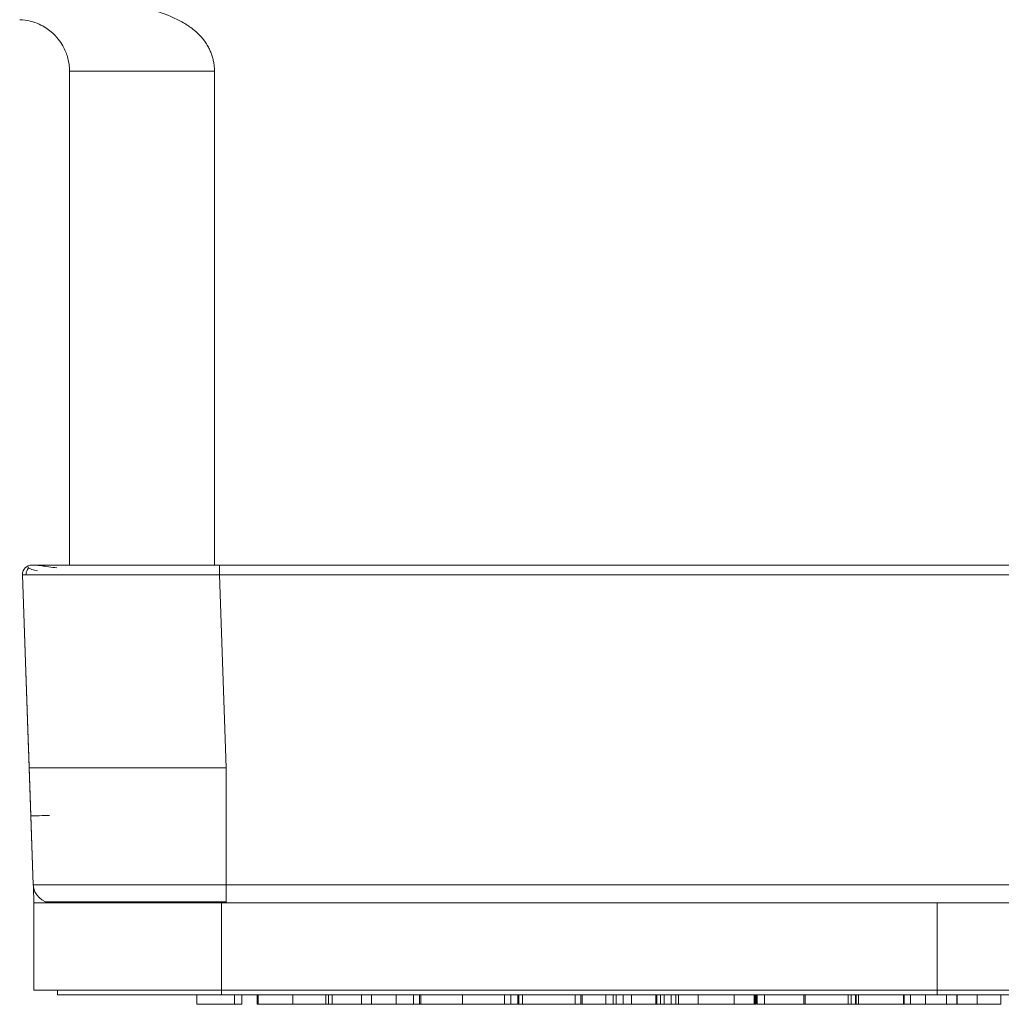
# Model space of a CAD drawing. Units: inches. Extents: x 0 to 46.8, y 0 to 33.1.
# Drawn here: x 16 to 17.1, y 3.5 to 4.6 of the extents above; entities that cross this region are included whole.
import ezdxf

# ---------------------------------------------------------------- set-up
doc = ezdxf.new("R2010")
doc.units = ezdxf.units.IN
doc.header["$MEASUREMENT"] = 0

msp = doc.modelspace()

# ---------------------------------------------------------------- linework, layer by layer
at = {"color": 144, "linetype": 'Continuous', "lineweight": 0}
for p, q in [((16.2138, 4.5191), (16.0594, 4.5191)), ((16.0192, 3.993), (16.0192, 3.993)), ((16.0454, 3.993), (16.0454, 3.993)), ((17.3188, 3.993), (16.197, 3.993)), ((19.9986, 3.993), (16.2191, 3.993)), ((16.0164, 3.777), (16.0092, 3.9826)), ((16.0092, 3.9826), (16.0157, 3.7963)), ((16.0092, 3.9826), (16.0092, 3.9826)), ((16.2191, 3.9826), (19.9986, 3.9826)), ((16.015, 3.8176), (16.0157, 3.7963)), ((16.0164, 3.7776), (16.0164, 3.7761)), ((16.2263, 3.777), (16.2263, 3.6523)), ((16.0215, 3.633), (16.0209, 3.6502)), ((16.2214, 3.633), (16.0214, 3.633)), ((16.0214, 3.54), (16.0214, 3.633)), ((16.2263, 3.633), (16.2794, 3.633)), ((16.2266, 3.633), (16.2794, 3.633)), ((16.0214, 3.54), (16.0214, 3.54)), ((16.0464, 3.535), (16.0464, 3.54)), ((16.1949, 3.525), (16.1949, 3.535)), ((16.1949, 3.525), (16.2428, 3.525)), ((16.2352, 3.525), (16.2352, 3.535)), ((16.2352, 3.525), (16.2352, 3.525)), ((16.2428, 3.525), (16.2428, 3.535)), ((16.2428, 3.525), (16.2428, 3.525)), ((16.2592, 3.525), (16.2669, 3.525)), ((16.2602, 3.525), (16.2602, 3.535)), ((16.267, 3.525), (16.2602, 3.525)), ((16.2669, 3.525), (16.2602, 3.525)), ((16.2602, 3.525), (16.2669, 3.525)), ((16.3323, 3.525), (16.3323, 3.535)), ((16.3354, 3.525), (16.3391, 3.525)), ((16.3391, 3.525), (16.3391, 3.535)), ((16.3627, 3.525), (16.3691, 3.525)), ((16.3703, 3.525), (16.3703, 3.535)), ((16.3812, 3.525), (16.3812, 3.535)), ((16.3812, 3.525), (16.3997, 3.525)), ((16.3997, 3.525), (16.4074, 3.525)), ((16.3997, 3.525), (16.3997, 3.525)), ((16.4074, 3.525), (16.4074, 3.535)), ((16.4074, 3.525), (16.4074, 3.525)), ((16.4259, 3.525), (16.4259, 3.535)), ((16.4324, 3.525), (16.4324, 3.535)), ((16.4324, 3.525), (16.4335, 3.525)), ((16.4324, 3.525), (16.4324, 3.525)), ((16.4787, 3.525), (16.4826, 3.525)), ((16.4902, 3.525), (16.4902, 3.525)), ((16.4967, 3.525), (16.5294, 3.525)), ((16.4978, 3.525), (16.4978, 3.525)), ((16.5, 3.525), (16.4978, 3.525)), ((16.5068, 3.525), (16.5, 3.525)), ((16.5229, 3.525), (16.5229, 3.535)), ((16.5379, 3.525), (16.5379, 3.535)), ((16.5403, 3.525), (16.5421, 3.525)), ((16.5403, 3.525), (16.5403, 3.525)), ((16.5421, 3.525), (16.5421, 3.535)), ((16.5981, 3.525), (16.5981, 3.535)), ((16.5981, 3.525), (16.6057, 3.525)), ((16.6041, 3.525), (16.6041, 3.535)), ((16.6056, 3.525), (16.6056, 3.535)), ((16.6057, 3.525), (16.6057, 3.535)), ((16.6057, 3.525), (16.6079, 3.525)), ((16.6079, 3.525), (16.6155, 3.525)), ((16.6079, 3.525), (16.6079, 3.525)), ((16.6155, 3.525), (16.6264, 3.525)), ((16.6155, 3.525), (16.6155, 3.525)), ((16.6308, 3.525), (16.6308, 3.535)), ((16.6308, 3.525), (16.6384, 3.525)), ((16.6308, 3.525), (16.6308, 3.525)), ((16.6428, 3.525), (16.6308, 3.525)), ((16.6384, 3.525), (16.6384, 3.535)), ((16.6384, 3.525), (16.6384, 3.525)), ((16.6417, 3.525), (16.6417, 3.535)), ((16.6417, 3.525), (16.6417, 3.525)), ((16.6493, 3.525), (16.6417, 3.525)), ((16.6493, 3.525), (16.6493, 3.535)), ((16.6493, 3.525), (16.6493, 3.525)), ((16.658, 3.525), (16.6519, 3.525)), ((16.6526, 3.525), (16.6929, 3.525)), ((16.658, 3.525), (16.658, 3.535)), ((16.684, 3.525), (16.684, 3.535)), ((16.6847, 3.525), (16.684, 3.525)), ((16.684, 3.525), (16.6851, 3.525)), ((16.6856, 3.525), (16.6847, 3.525)), ((16.6851, 3.525), (16.6851, 3.535)), ((16.6852, 3.525), (16.6852, 3.525)), ((16.6856, 3.525), (16.7054, 3.525)), ((16.689, 3.525), (16.689, 3.535)), ((16.6929, 3.525), (16.6929, 3.535)), ((16.6929, 3.525), (16.6929, 3.525)), ((16.7005, 3.525), (16.7005, 3.535)), ((16.7027, 3.525), (16.7005, 3.525)), ((16.7027, 3.525), (16.7045, 3.525)), ((16.7058, 3.525), (16.7045, 3.525)), ((16.7054, 3.525), (16.7054, 3.535)), ((16.7081, 3.525), (16.7081, 3.535)), ((16.7081, 3.525), (16.7164, 3.525)), ((16.7164, 3.525), (16.729, 3.525)), ((16.729, 3.525), (16.729, 3.535)), ((16.7675, 3.525), (16.7675, 3.535)), ((16.7675, 3.525), (16.7804, 3.525)), ((16.7804, 3.525), (16.7888, 3.525)), ((16.7888, 3.525), (16.7888, 3.535)), ((16.7899, 3.525), (16.7899, 3.535)), ((16.791, 3.525), (16.791, 3.535)), ((16.792, 3.525), (16.792, 3.535)), ((16.7953, 3.525), (16.7997, 3.525)), ((16.7997, 3.525), (16.7953, 3.525)), ((16.8433, 3.525), (16.8411, 3.525)), ((16.8411, 3.525), (16.8435, 3.525)), ((16.8418, 3.525), (16.8418, 3.535)), ((16.8433, 3.525), (16.8433, 3.535)), ((16.889, 3.525), (16.889, 3.535)), ((16.8968, 3.525), (16.889, 3.525)), ((16.889, 3.525), (16.8974, 3.525)), ((16.8973, 3.525), (16.889, 3.525)), ((16.889, 3.525), (16.8973, 3.525)), ((16.8923, 3.525), (16.8923, 3.535)), ((16.8973, 3.525), (16.8928, 3.525)), ((16.8968, 3.525), (16.8968, 3.535)), ((16.8973, 3.525), (16.8973, 3.535)), ((16.9479, 3.525), (16.9479, 3.535)), ((16.9479, 3.525), (16.9544, 3.525)), ((16.9544, 3.525), (16.9544, 3.525)), ((16.961, 3.525), (16.9544, 3.525)), ((16.9553, 3.525), (16.9553, 3.535)), ((16.962, 3.525), (17.0024, 3.525)), ((16.962, 3.525), (16.962, 3.525)), ((16.9697, 3.525), (16.9697, 3.525)), ((16.9713, 3.525), (16.9713, 3.535)), ((16.9929, 3.525), (17.0049, 3.525)), ((16.9936, 3.525), (16.9936, 3.535)), ((16.9947, 3.535), (16.9947, 3.535)), ((16.9947, 3.525), (16.9947, 3.525)), ((17.0013, 3.535), (17.0013, 3.535)), ((17.0013, 3.525), (17.0013, 3.525)), ((17.0024, 3.535), (17.0024, 3.535)), ((17.0024, 3.525), (17.0024, 3.525)), ((17.0049, 3.525), (17.0049, 3.535)), ((17.0187, 3.535), (17.0187, 3.535)), ((17.0187, 3.525), (17.0263, 3.525)), ((17.0187, 3.525), (17.0187, 3.525)), ((17.0263, 3.525), (17.0263, 3.535))]:
    msp.add_line(p, q, dxfattribs=at)
at = {"color": 7, "linetype": 'Continuous', "lineweight": 15}
for p, q in [((16.0594, 4.5191), (16.0594, 3.993)), ((16.0466, 3.993), (16.0594, 3.993)), ((16.0092, 3.9826), (16.0133, 3.9825)), ((16.2191, 3.9826), (16.2263, 3.777)), ((16.015, 3.8176), (16.015, 3.8176)), ((16.0157, 3.7963), (16.0157, 3.7963)), ((16.0161, 3.7871), (16.0171, 3.7577)), ((16.0208, 3.6523), (16.0164, 3.777)), ((16.0164, 3.7768), (16.0164, 3.7761)), ((16.0164, 3.7761), (16.0182, 3.7256)), ((16.0208, 3.6523), (16.0171, 3.7577)), ((17.1721, 3.6523), (16.2263, 3.6523)), ((16.2263, 3.633), (16.2263, 3.6523)), ((16.0209, 3.6502), (16.0215, 3.633)), ((16.0214, 3.54), (16.0214, 3.633)), ((16.0214, 3.633), (16.0214, 3.633)), ((16.0214, 3.633), (16.0905, 3.633)), ((16.2214, 3.54), (16.2214, 3.633)), ((16.9839, 3.633), (16.2214, 3.633)), ((17.1839, 3.633), (16.9839, 3.633)), ((16.9839, 3.54), (16.9839, 3.633)), ((16.0214, 3.54), (16.2214, 3.54)), ((16.2214, 3.54), (16.9839, 3.54)), ((16.2214, 3.535), (16.2214, 3.54)), ((16.9839, 3.54), (17.1839, 3.54)), ((16.9839, 3.535), (16.9839, 3.54)), ((16.2214, 3.535), (16.0464, 3.535)), ((16.9839, 3.535), (16.2214, 3.535)), ((16.2592, 3.525), (16.2592, 3.535)), ((16.2972, 3.525), (16.2972, 3.535)), ((16.3354, 3.525), (16.3354, 3.535)), ((16.34, 3.525), (16.3354, 3.525)), ((16.3698, 3.525), (16.3619, 3.525)), ((16.3812, 3.525), (16.3698, 3.525)), ((16.4074, 3.525), (16.4259, 3.525)), ((16.4324, 3.525), (16.4259, 3.525)), ((16.4335, 3.525), (16.4335, 3.535)), ((16.4781, 3.525), (16.4781, 3.535)), ((16.4945, 3.525), (16.4967, 3.525)), ((16.5294, 3.525), (16.5294, 3.535)), ((16.5294, 3.525), (16.5294, 3.525)), ((16.5294, 3.525), (16.537, 3.525)), ((16.537, 3.525), (16.537, 3.535)), ((16.537, 3.525), (16.537, 3.525)), ((16.5421, 3.525), (16.5981, 3.525)), ((16.6041, 3.525), (16.5981, 3.525)), ((16.5981, 3.525), (16.5981, 3.525)), ((16.6057, 3.525), (16.6057, 3.525)), ((16.658, 3.525), (16.684, 3.525)), ((16.7054, 3.525), (16.7081, 3.525)), ((16.7164, 3.525), (16.7081, 3.525)), ((16.729, 3.525), (16.7675, 3.525)), ((16.7888, 3.525), (16.7804, 3.525)), ((16.791, 3.525), (16.7883, 3.525)), ((16.792, 3.525), (16.7997, 3.525)), ((16.7997, 3.525), (16.7997, 3.535)), ((16.8073, 3.525), (16.7997, 3.525)), ((16.8411, 3.525), (16.8433, 3.525)), ((16.889, 3.525), (16.8923, 3.525)), ((16.9028, 3.525), (16.8968, 3.525)), ((16.8999, 3.525), (16.8999, 3.535)), ((16.8999, 3.525), (16.9479, 3.525)), ((16.9485, 3.525), (16.9479, 3.525)), ((16.9485, 3.525), (16.9485, 3.535)), ((16.9485, 3.525), (16.961, 3.525)), ((16.9697, 3.525), (16.9697, 3.525)), ((17.1589, 3.535), (16.9839, 3.535)), ((17.0046, 3.525), (17.0046, 3.535)), ((17.0517, 3.525), (17.0517, 3.535))]:
    msp.add_line(p, q, dxfattribs=at)
at = {"color": 8, "linetype": 'Continuous', "lineweight": 15}
for p, q in [((16.2138, 3.993), (16.2138, 4.5191)), ((16.0131, 3.9826), (16.0092, 3.9826)), ((16.0151, 3.8151), (16.015, 3.8176))]:
    msp.add_line(p, q, dxfattribs=at)
at = {"color": 144, "linetype": 'Continuous', "lineweight": 0}
msp.add_arc((16.0408, 3.653), 0.02, 182, 270, dxfattribs=at)
at = {"color": 7, "linetype": 'Continuous', "lineweight": 15}
for points, knots in [([(16.2138, 4.5191), (16.2138, 4.5206), (16.2137, 4.5237), (16.2131, 4.5284), (16.2121, 4.5329), (16.2107, 4.5374), (16.209, 4.5417), (16.2059, 4.5478), (16.2006, 4.5552), (16.1921, 4.5633), (16.182, 4.5703), (16.1665, 4.5783), (16.1457, 4.5856), (16.1195, 4.5918), (16.0982, 4.595), (16.0821, 4.5964), (16.0718, 4.5969), (16.0614, 4.597), (16.0508, 4.5967), (16.04, 4.596), (16.029, 4.5951), (16.0178, 4.5941), (16.0101, 4.594), (16.0063, 4.594)], [0, 0, 0, 0, 0.019156, 0.038385, 0.057611, 0.076758, 0.095759, 0.114568, 0.161738, 0.206908, 0.258586, 0.313809, 0.420762, 0.530756, 0.645297, 0.687181, 0.729562, 0.772518, 0.816146, 0.860568, 0.905942, 0.952439, 1, 1, 1, 1]), ([(16.0063, 4.574), (16.0102, 4.5739), (16.0141, 4.5733), (16.0211, 4.5716), (16.0242, 4.5705), (16.0324, 4.5668), (16.0364, 4.564), (16.043, 4.5585), (16.0454, 4.5558), (16.0494, 4.5508), (16.0509, 4.5485), (16.0534, 4.5442), (16.0543, 4.5421), (16.056, 4.5382), (16.0566, 4.5363), (16.0578, 4.5323), (16.0583, 4.5302), (16.0589, 4.5264), (16.0591, 4.525), (16.0593, 4.5221), (16.0594, 4.5206), (16.0594, 4.5191)], [0, 0, 0, 0, 0.0625, 0.0625, 0.125, 0.125, 0.25, 0.25, 0.375, 0.375, 0.5, 0.5, 0.625, 0.625, 0.75, 0.75, 0.875, 0.875, 0.9375, 0.9375, 1, 1, 1, 1]), ([(16.2191, 3.993), (16.1929, 3.993), (16.1668, 3.993), (16.1184, 3.993), (16.0963, 3.993), (16.0593, 3.993), (16.0444, 3.993), (16.0244, 3.993), (16.0192, 3.993), (16.0192, 3.993)], [0, 0, 0, 0, 0.25, 0.25, 0.5, 0.5, 0.75, 0.75, 1, 1, 1, 1]), ([(16.0192, 3.993), (16.0199, 3.993), (16.0213, 3.993), (16.0336, 3.993), (16.0464, 3.993), (16.0572, 3.993), (16.0594, 3.993)], [0, 0, 0, 0, 0.305974, 0.612396, 0.919718, 1, 1, 1, 1]), ([(16.0466, 3.993), (16.0474, 3.993), (16.0491, 3.993), (16.0522, 3.993), (16.0556, 3.993), (16.0594, 3.993), (16.0635, 3.993), (16.0712, 3.993), (16.0838, 3.993), (16.1032, 3.993), (16.1249, 3.993), (16.1457, 3.993), (16.1645, 3.993), (16.1806, 3.993), (16.1915, 3.993), (16.197, 3.993)], [0, 0, 0, 0, 0.040864, 0.081517, 0.122062, 0.162601, 0.203237, 0.244072, 0.372002, 0.500037, 0.627968, 0.756003, 0.837403, 0.918461, 1, 1, 1, 1]), ([(16.2191, 3.9826), (16.2191, 3.9855), (16.2191, 3.9882), (16.2191, 3.9916), (16.2191, 3.993), (16.2191, 3.993)], [0, 0, 0, 0, 0.5, 0.5, 1, 1, 1, 1]), ([(16.0164, 3.7776), (16.0163, 3.7806), (16.0161, 3.7866), (16.0157, 3.7973), (16.0154, 3.8074), (16.0151, 3.8141), (16.0151, 3.815), (16.0151, 3.8151)], [0, 0, 0, 0, 0.181927, 0.364144, 0.67791, 0.95612, 1, 1, 1, 1]), ([(16.0157, 3.7963), (16.0157, 3.7962), (16.0157, 3.7961), (16.0158, 3.7955), (16.0158, 3.7944), (16.0159, 3.7927), (16.016, 3.79), (16.0161, 3.7863), (16.0162, 3.7832), (16.0163, 3.7816)], [0, 0, 0, 0, 0.119013, 0.236957, 0.354863, 0.473762, 0.649512, 0.823795, 1, 1, 1, 1]), ([(16.0164, 3.777), (16.0165, 3.777), (16.0165, 3.777), (16.0171, 3.777), (16.0181, 3.777), (16.0195, 3.777), (16.0212, 3.777), (16.0233, 3.777), (16.0257, 3.777), (16.0284, 3.777), (16.0315, 3.777), (16.0349, 3.777), (16.0387, 3.777), (16.0427, 3.777), (16.0469, 3.777), (16.0515, 3.777), (16.0563, 3.777), (16.0613, 3.777), (16.0666, 3.777), (16.0721, 3.777), (16.0796, 3.777), (16.0893, 3.777), (16.1017, 3.777), (16.1149, 3.777), (16.129, 3.777), (16.1438, 3.777), (16.1593, 3.777), (16.1754, 3.777), (16.192, 3.777), (16.209, 3.777), (16.2205, 3.777), (16.2263, 3.777)], [0, 0, 0, 0, 0.027692, 0.05523, 0.082616, 0.109849, 0.136928, 0.163856, 0.19063, 0.217252, 0.243721, 0.270038, 0.296203, 0.322215, 0.348075, 0.373783, 0.39934, 0.424744, 0.449996, 0.475097, 0.500047, 0.547571, 0.595642, 0.644262, 0.693431, 0.743149, 0.793416, 0.844235, 0.895605, 0.947526, 1, 1, 1, 1]), ([(16.0182, 3.7256), (16.0182, 3.7256), (16.0203, 3.7256), (16.0276, 3.7259), (16.0327, 3.7261), (16.0379, 3.7263)], [0, 0, 0, 0, 0.5, 0.5, 1, 1, 1, 1]), ([(16.2263, 3.6523), (16.2232, 3.6523), (16.217, 3.6523), (16.2078, 3.6523), (16.1986, 3.6523), (16.1894, 3.6523), (16.1803, 3.6523), (16.1713, 3.6523), (16.1624, 3.6523), (16.1537, 3.6523), (16.1365, 3.6523), (16.112, 3.6523), (16.0891, 3.6523), (16.0699, 3.6523), (16.0563, 3.6523), (16.0442, 3.6523), (16.0363, 3.6523), (16.0304, 3.6523), (16.0261, 3.6523), (16.023, 3.6523), (16.0211, 3.6523), (16.0209, 3.6523), (16.0208, 3.6523)], [0, 0, 0, 0, 0.028607, 0.057265, 0.085961, 0.114683, 0.143422, 0.172171, 0.200927, 0.229687, 0.258447, 0.372966, 0.487149, 0.530929, 0.627826, 0.691426, 0.749857, 0.799965, 0.850048, 0.900097, 0.950096, 1, 1, 1, 1]), ([(16.0335, 3.6343), (16.0341, 3.6343), (16.0355, 3.6343), (16.0468, 3.6343), (16.065, 3.6343), (16.0819, 3.6343), (16.0936, 3.6343), (16.0955, 3.6343)], [0, 0, 0, 0, 0.238587, 0.4771, 0.715629, 0.95423, 1, 1, 1, 1]), ([(16.0955, 3.6343), (16.1031, 3.6343), (16.1202, 3.6343), (16.152, 3.6343), (16.1884, 3.6343), (16.2136, 3.6343), (16.2263, 3.6343)], [0, 0, 0, 0, 0.21215, 0.474706, 0.737361, 1, 1, 1, 1]), ([(16.2602, 3.525), (16.2608, 3.525), (16.2619, 3.525), (16.2636, 3.525), (16.2654, 3.525), (16.2674, 3.525), (16.2694, 3.525), (16.2715, 3.525), (16.2737, 3.525), (16.2761, 3.525), (16.2785, 3.525), (16.2809, 3.525), (16.2835, 3.525), (16.2861, 3.525), (16.2888, 3.525), (16.2915, 3.525), (16.2944, 3.525), (16.2963, 3.525), (16.2972, 3.525)], [0, 0, 0, 0, 0.061674, 0.123053, 0.183475, 0.243727, 0.304279, 0.364863, 0.425946, 0.487391, 0.54922, 0.611144, 0.673529, 0.736961, 0.800785, 0.866013, 0.932101, 1, 1, 1, 1]), ([(16.2973, 3.525), (16.2958, 3.525), (16.2929, 3.525), (16.2886, 3.525), (16.2845, 3.525), (16.2806, 3.525), (16.2769, 3.525), (16.2733, 3.525), (16.27, 3.525), (16.268, 3.525), (16.2669, 3.525)], [0, 0, 0, 0, 0.128515, 0.252949, 0.374755, 0.49594, 0.617181, 0.740909, 0.867811, 1, 1, 1, 1]), ([(16.2972, 3.525), (16.2981, 3.525), (16.3, 3.525), (16.3026, 3.525), (16.3052, 3.525), (16.3077, 3.525), (16.3102, 3.525), (16.3126, 3.525), (16.3149, 3.525), (16.3171, 3.525), (16.3193, 3.525), (16.3214, 3.525), (16.3234, 3.525), (16.3253, 3.525), (16.3272, 3.525), (16.329, 3.525), (16.3307, 3.525), (16.3318, 3.525), (16.3323, 3.525)], [0, 0, 0, 0, 0.069663, 0.13775, 0.203917, 0.26878, 0.332414, 0.394754, 0.45618, 0.516996, 0.577396, 0.637198, 0.696999, 0.756756, 0.816554, 0.876948, 0.938132, 1, 1, 1, 1]), ([(16.3354, 3.525), (16.3354, 3.525), (16.3354, 3.525), (16.3348, 3.525), (16.334, 3.525), (16.3328, 3.525), (16.3313, 3.525), (16.3294, 3.525), (16.3272, 3.525), (16.3246, 3.525), (16.3219, 3.525), (16.3189, 3.525), (16.3157, 3.525), (16.3124, 3.525), (16.3089, 3.525), (16.3052, 3.525), (16.3013, 3.525), (16.2986, 3.525), (16.2973, 3.525)], [0, 0, 0, 0, 0.064323, 0.12629, 0.186726, 0.246146, 0.305576, 0.365429, 0.426326, 0.48884, 0.551725, 0.613919, 0.675484, 0.737334, 0.800229, 0.864502, 0.931041, 1, 1, 1, 1]), ([(16.3391, 3.525), (16.3403, 3.525), (16.3426, 3.525), (16.346, 3.525), (16.3492, 3.525), (16.3522, 3.525), (16.3549, 3.525), (16.3575, 3.525), (16.3599, 3.525), (16.3621, 3.525), (16.364, 3.525), (16.3657, 3.525), (16.3671, 3.525), (16.3683, 3.525), (16.3692, 3.525), (16.3699, 3.525), (16.3702, 3.525), (16.3703, 3.525), (16.3703, 3.525)], [0, 0, 0, 0, 0.071579, 0.139629, 0.204797, 0.268135, 0.329814, 0.391301, 0.453434, 0.516552, 0.579631, 0.641119, 0.701294, 0.76081, 0.819932, 0.87892, 0.938983, 1, 1, 1, 1]), ([(16.3627, 3.525), (16.3626, 3.525), (16.3626, 3.525), (16.3622, 3.525), (16.3617, 3.525), (16.3609, 3.525), (16.36, 3.525), (16.3589, 3.525), (16.3575, 3.525), (16.356, 3.525), (16.3544, 3.525), (16.3526, 3.525), (16.3508, 3.525), (16.3488, 3.525), (16.3467, 3.525), (16.3446, 3.525), (16.3423, 3.525), (16.3408, 3.525), (16.34, 3.525)], [0, 0, 0, 0, 0.068385, 0.134476, 0.198391, 0.260753, 0.321829, 0.383037, 0.444653, 0.507398, 0.569825, 0.630778, 0.690929, 0.750945, 0.811049, 0.872331, 0.935004, 1, 1, 1, 1]), ([(16.3691, 3.525), (16.3729, 3.525), (16.3771, 3.525), (16.3809, 3.525), (16.3812, 3.525)], [0, 0, 0, 0, 0.90776, 1, 1, 1, 1]), ([(16.4335, 3.525), (16.4336, 3.525), (16.4336, 3.525), (16.4343, 3.525), (16.4353, 3.525), (16.4367, 3.525), (16.4385, 3.525), (16.4408, 3.525), (16.4434, 3.525), (16.4464, 3.525), (16.4497, 3.525), (16.4532, 3.525), (16.4569, 3.525), (16.4608, 3.525), (16.4649, 3.525), (16.4691, 3.525), (16.4735, 3.525), (16.4765, 3.525), (16.4781, 3.525)], [0, 0, 0, 0, 0.065227, 0.128569, 0.19032, 0.251378, 0.312388, 0.373789, 0.436431, 0.500567, 0.564687, 0.627136, 0.688455, 0.749246, 0.810155, 0.871671, 0.934773, 1, 1, 1, 1]), ([(16.4411, 3.525), (16.4392, 3.525), (16.4343, 3.525), (16.4338, 3.525), (16.4335, 3.525)], [0, 0, 0, 0, 0.398559, 1, 1, 1, 1]), ([(16.4784, 3.525), (16.4775, 3.525), (16.4759, 3.525), (16.4734, 3.525), (16.4709, 3.525), (16.4686, 3.525), (16.4662, 3.525), (16.4639, 3.525), (16.4617, 3.525), (16.4595, 3.525), (16.4574, 3.525), (16.4554, 3.525), (16.4535, 3.525), (16.4518, 3.525), (16.4501, 3.525), (16.4486, 3.525), (16.4472, 3.525), (16.446, 3.525), (16.4448, 3.525), (16.4438, 3.525), (16.443, 3.525), (16.4423, 3.525), (16.4418, 3.525), (16.4414, 3.525), (16.4412, 3.525), (16.4412, 3.525), (16.4411, 3.525)], [0, 0, 0, 0, 0.043633, 0.086538, 0.129177, 0.171436, 0.213416, 0.255266, 0.297369, 0.339941, 0.382347, 0.423953, 0.464871, 0.505572, 0.546003, 0.586568, 0.627065, 0.668271, 0.709549, 0.750428, 0.791096, 0.832027, 0.873136, 0.914611, 0.956956, 1, 1, 1, 1]), ([(16.4781, 3.525), (16.4796, 3.525), (16.4826, 3.525), (16.4871, 3.525), (16.4914, 3.525), (16.4955, 3.525), (16.4994, 3.525), (16.5031, 3.525), (16.5066, 3.525), (16.5099, 3.525), (16.513, 3.525), (16.5156, 3.525), (16.5179, 3.525), (16.5197, 3.525), (16.5211, 3.525), (16.5221, 3.525), (16.5228, 3.525), (16.5228, 3.525), (16.5229, 3.525)], [0, 0, 0, 0, 0.065819, 0.129747, 0.192072, 0.253459, 0.31457, 0.37628, 0.439026, 0.503267, 0.567493, 0.629705, 0.691, 0.751452, 0.812004, 0.87315, 0.935635, 1, 1, 1, 1]), ([(16.4784, 3.525), (16.4792, 3.525), (16.4808, 3.525), (16.4832, 3.525), (16.4855, 3.525), (16.4878, 3.525), (16.4901, 3.525), (16.4924, 3.525), (16.4946, 3.525), (16.4968, 3.525), (16.4989, 3.525), (16.5009, 3.525), (16.5028, 3.525), (16.5045, 3.525), (16.5062, 3.525), (16.5077, 3.525), (16.5091, 3.525), (16.5104, 3.525), (16.5115, 3.525), (16.5125, 3.525), (16.5134, 3.525), (16.514, 3.525), (16.5146, 3.525), (16.515, 3.525), (16.5152, 3.525), (16.5152, 3.525), (16.5152, 3.525)], [0, 0, 0, 0, 0.042023, 0.083645, 0.124984, 0.166247, 0.207702, 0.249631, 0.291742, 0.334743, 0.37746, 0.419556, 0.461044, 0.502096, 0.542891, 0.583801, 0.624864, 0.666225, 0.707399, 0.748557, 0.789655, 0.83074, 0.87207, 0.913993, 0.956498, 1, 1, 1, 1]), ([(16.5403, 3.525), (16.5392, 3.525), (16.5379, 3.525), (16.5371, 3.525), (16.537, 3.525)], [0, 0, 0, 0, 0.876223, 1, 1, 1, 1]), ([(16.537, 3.525), (16.537, 3.525), (16.5371, 3.525), (16.5371, 3.525), (16.5372, 3.525), (16.5373, 3.525), (16.5374, 3.525), (16.5375, 3.525), (16.5377, 3.525), (16.5379, 3.525), (16.5379, 3.525)], [0, 0, 0, 0, 0.178867, 0.342141, 0.489871, 0.623312, 0.740056, 0.841468, 0.928901, 1, 1, 1, 1]), ([(16.6308, 3.525), (16.6299, 3.525), (16.6282, 3.525), (16.6254, 3.525), (16.6225, 3.525), (16.6194, 3.525), (16.6161, 3.525), (16.6127, 3.525), (16.6091, 3.525), (16.6067, 3.525), (16.6054, 3.525)], [0, 0, 0, 0, 0.134636, 0.262681, 0.38719, 0.50839, 0.628966, 0.749723, 0.873248, 1, 1, 1, 1]), ([(16.6309, 3.525), (16.632, 3.525), (16.6355, 3.525), (16.6398, 3.525), (16.6427, 3.525)], [0, 0, 0, 0, 0.309417, 1, 1, 1, 1]), ([(16.658, 3.525), (16.6567, 3.525), (16.6547, 3.525), (16.6523, 3.525), (16.6515, 3.525)], [0, 0, 0, 0, 0.678608, 1, 1, 1, 1]), ([(16.6851, 3.525), (16.6854, 3.525), (16.6861, 3.525), (16.6872, 3.525), (16.6881, 3.525), (16.6887, 3.525), (16.689, 3.525)], [0, 0, 0, 0, 0.295139, 0.56023, 0.794983, 1, 1, 1, 1]), ([(16.7997, 3.525), (16.7997, 3.525), (16.7998, 3.525), (16.8004, 3.525), (16.8013, 3.525), (16.8025, 3.525), (16.8042, 3.525), (16.8061, 3.525), (16.8085, 3.525), (16.8112, 3.525), (16.8141, 3.525), (16.8174, 3.525), (16.8208, 3.525), (16.8246, 3.525), (16.8285, 3.525), (16.8327, 3.525), (16.8372, 3.525), (16.8402, 3.525), (16.8418, 3.525)], [0, 0, 0, 0, 0.071272, 0.139493, 0.204635, 0.267406, 0.328446, 0.388397, 0.447734, 0.507392, 0.566768, 0.625478, 0.684067, 0.743248, 0.804033, 0.866499, 0.931723, 1, 1, 1, 1]), ([(16.8411, 3.525), (16.84, 3.525), (16.8379, 3.525), (16.8347, 3.525), (16.8316, 3.525), (16.8287, 3.525), (16.8259, 3.525), (16.8232, 3.525), (16.8207, 3.525), (16.8183, 3.525), (16.8161, 3.525), (16.8141, 3.525), (16.8124, 3.525), (16.8109, 3.525), (16.8096, 3.525), (16.8086, 3.525), (16.8078, 3.525), (16.8075, 3.525), (16.8073, 3.525)], [0, 0, 0, 0, 0.07063, 0.138694, 0.204918, 0.269441, 0.332636, 0.395302, 0.457764, 0.520657, 0.582852, 0.643315, 0.70258, 0.760908, 0.81949, 0.878269, 0.938491, 1, 1, 1, 1]), ([(16.889, 3.525), (16.889, 3.525), (16.889, 3.525), (16.8887, 3.525), (16.8882, 3.525), (16.8876, 3.525), (16.8867, 3.525), (16.8857, 3.525), (16.8845, 3.525), (16.8831, 3.525), (16.8816, 3.525), (16.8799, 3.525), (16.878, 3.525), (16.8761, 3.525), (16.8739, 3.525), (16.8717, 3.525), (16.8693, 3.525), (16.8668, 3.525), (16.8641, 3.525), (16.8614, 3.525), (16.8586, 3.525), (16.8557, 3.525), (16.8527, 3.525), (16.8497, 3.525), (16.8465, 3.525), (16.8444, 3.525), (16.8433, 3.525)], [0, 0, 0, 0, 0.042039, 0.083544, 0.124643, 0.165303, 0.206171, 0.246971, 0.288329, 0.329987, 0.371797, 0.412738, 0.453459, 0.494001, 0.534381, 0.574952, 0.615892, 0.65725, 0.699007, 0.740486, 0.782325, 0.824567, 0.867041, 0.9105, 0.954619, 1, 1, 1, 1]), ([(16.9553, 3.525), (16.9556, 3.525), (16.9561, 3.525), (16.9573, 3.525), (16.9589, 3.525), (16.9607, 3.525), (16.963, 3.525), (16.9655, 3.525), (16.9683, 3.525), (16.9703, 3.525), (16.9713, 3.525)], [0, 0, 0, 0, 0.13552, 0.260833, 0.378476, 0.493178, 0.609281, 0.729981, 0.859261, 1, 1, 1, 1]), ([(16.9936, 3.525), (16.9928, 3.525), (16.9913, 3.525), (16.9886, 3.525), (16.9858, 3.525), (16.9829, 3.525), (16.9799, 3.525), (16.9767, 3.525), (16.9734, 3.525), (16.9712, 3.525), (16.97, 3.525)], [0, 0, 0, 0, 0.140976, 0.273569, 0.398988, 0.51993, 0.63811, 0.756589, 0.87686, 1, 1, 1, 1]), ([(17.0046, 3.525), (17.0007, 3.525), (16.9968, 3.525), (16.9937, 3.525), (16.9936, 3.525)], [0, 0, 0, 0, 0.966583, 1, 1, 1, 1]), ([(17.0263, 3.535), (17.0246, 3.535), (17.0212, 3.535), (17.0131, 3.535), (17.0074, 3.535), (17.0046, 3.535)], [0, 0, 0, 0, 0.359049, 0.67952, 1, 1, 1, 1]), ([(17.0263, 3.525), (17.0246, 3.525), (17.0212, 3.525), (17.0131, 3.525), (17.0074, 3.525), (17.0046, 3.525)], [0, 0, 0, 0, 0.35905, 0.67952, 1, 1, 1, 1]), ([(17.0049, 3.535), (17.0097, 3.535), (17.0184, 3.535), (17.0247, 3.535), (17.0274, 3.535)], [0, 0, 0, 0, 0.560507, 1, 1, 1, 1]), ([(17.0049, 3.525), (17.0097, 3.525), (17.0186, 3.525), (17.025, 3.525), (17.0279, 3.525)], [0, 0, 0, 0, 0.548695, 1, 1, 1, 1]), ([(17.0263, 3.535), (17.0272, 3.535), (17.0289, 3.535), (17.0317, 3.535), (17.0347, 3.535), (17.0378, 3.535), (17.0411, 3.535), (17.0445, 3.535), (17.048, 3.535), (17.0505, 3.535), (17.0517, 3.535)], [0, 0, 0, 0, 0.134298, 0.262085, 0.38627, 0.507165, 0.6273, 0.748145, 0.87237, 1, 1, 1, 1]), ([(17.0514, 3.535), (17.0503, 3.535), (17.0481, 3.535), (17.0449, 3.535), (17.0418, 3.535), (17.0387, 3.535), (17.0359, 3.535), (17.0334, 3.535), (17.0313, 3.535), (17.0295, 3.535), (17.0281, 3.535), (17.0271, 3.535), (17.0265, 3.535), (17.0264, 3.535), (17.0263, 3.535)], [0, 0, 0, 0, 0.084802, 0.168664, 0.252552, 0.33824, 0.423103, 0.505556, 0.586176, 0.667136, 0.748499, 0.830452, 0.913456, 1, 1, 1, 1]), ([(17.0263, 3.525), (17.0272, 3.525), (17.0289, 3.525), (17.0317, 3.525), (17.0347, 3.525), (17.0378, 3.525), (17.0411, 3.525), (17.0445, 3.525), (17.048, 3.525), (17.0505, 3.525), (17.0517, 3.525)], [0, 0, 0, 0, 0.134298, 0.262085, 0.38627, 0.507165, 0.6273, 0.748145, 0.87237, 1, 1, 1, 1]), ([(17.0514, 3.525), (17.0503, 3.525), (17.0481, 3.525), (17.0449, 3.525), (17.0418, 3.525), (17.0387, 3.525), (17.0359, 3.525), (17.0334, 3.525), (17.0313, 3.525), (17.0295, 3.525), (17.0281, 3.525), (17.0271, 3.525), (17.0265, 3.525), (17.0264, 3.525), (17.0263, 3.525)], [0, 0, 0, 0, 0.084802, 0.168664, 0.252552, 0.33824, 0.423103, 0.505556, 0.586176, 0.667136, 0.748499, 0.830452, 0.913456, 1, 1, 1, 1])]:
    msp.add_open_spline(points, degree=3, knots=knots, dxfattribs=at)
at = {"color": 144, "linetype": 'Continuous', "lineweight": 0}
for points, knots in [([(16.0192, 3.993), (16.0164, 3.993), (16.0137, 3.9916), (16.0104, 3.9882), (16.0091, 3.9855), (16.0092, 3.9826)], [0, 0, 0, 0, 0.5, 0.5, 1, 1, 1, 1]), ([(16.0092, 3.9826), (16.0091, 3.9855), (16.0104, 3.9882), (16.0137, 3.9916), (16.0164, 3.993), (16.0192, 3.993)], [0, 0, 0, 0, 0.5, 0.5, 1, 1, 1, 1]), ([(16.0159, 3.9899), (16.0155, 3.9894), (16.0146, 3.9884), (16.0137, 3.9866), (16.0131, 3.9845), (16.0131, 3.9831), (16.0131, 3.9824)], [0, 0, 0, 0, 0.229451, 0.475245, 0.733788, 1, 1, 1, 1]), ([(16.0155, 3.9906), (16.0154, 3.9904), (16.0151, 3.9895), (16.0209, 3.9878), (16.0253, 3.9867)], [0, 0, 0, 0, 0.257778, 1, 1, 1, 1]), ([(16.046, 3.9899), (16.04, 3.9907), (16.0281, 3.9924), (16.0247, 3.9928), (16.023, 3.993)], [0, 0, 0, 0, 0.504189, 1, 1, 1, 1]), ([(16.0454, 3.993), (16.0454, 3.993), (16.0455, 3.993), (16.0462, 3.993), (16.0466, 3.993)], [0, 0, 0, 0, 0.498707, 1, 1, 1, 1]), ([(16.0466, 3.993), (16.0462, 3.993), (16.0455, 3.993), (16.0454, 3.993), (16.0454, 3.993)], [0, 0, 0, 0, 0.501293, 1, 1, 1, 1]), ([(16.3323, 3.525), (16.3332, 3.525), (16.3349, 3.525), (16.3371, 3.525), (16.3389, 3.525), (16.3404, 3.525), (16.3416, 3.525), (16.3424, 3.525), (16.343, 3.525), (16.343, 3.525), (16.3431, 3.525)], [0, 0, 0, 0, 0.124329, 0.247156, 0.36878, 0.490734, 0.613614, 0.738958, 0.867311, 1, 1, 1, 1]), ([(16.3431, 3.525), (16.3428, 3.525), (16.3426, 3.525), (16.3374, 3.525), (16.3366, 3.525)], [0, 0, 0, 0, 0.845846, 1, 1, 1, 1]), ([(16.3703, 3.525), (16.3703, 3.525), (16.3702, 3.525), (16.3699, 3.525), (16.3693, 3.525), (16.3686, 3.525), (16.3676, 3.525), (16.3663, 3.525), (16.3649, 3.525), (16.3637, 3.525), (16.3632, 3.525)], [0, 0, 0, 0, 0.128045, 0.253768, 0.377428, 0.500551, 0.623296, 0.746578, 0.872348, 1, 1, 1, 1]), ([(16.4259, 3.525), (16.4269, 3.525), (16.4294, 3.525), (16.4306, 3.525), (16.4313, 3.525)], [0, 0, 0, 0, 0.41682, 1, 1, 1, 1]), ([(16.4313, 3.525), (16.4313, 3.525), (16.4316, 3.525), (16.4318, 3.525), (16.432, 3.525), (16.4322, 3.525), (16.4323, 3.525), (16.4324, 3.525), (16.4324, 3.525), (16.4324, 3.525), (16.4324, 3.525)], [0, 0, 0, 0, 0.075999, 0.165611, 0.269045, 0.387448, 0.518827, 0.665394, 0.825083, 1, 1, 1, 1]), ([(16.4316, 3.525), (16.4319, 3.525), (16.4323, 3.525), (16.4331, 3.525), (16.4335, 3.525)], [0, 0, 0, 0, 0.484041, 1, 1, 1, 1]), ([(16.5152, 3.525), (16.5152, 3.525), (16.5152, 3.525), (16.5146, 3.525), (16.5138, 3.525), (16.5126, 3.525), (16.5111, 3.525), (16.5092, 3.525), (16.507, 3.525), (16.5045, 3.525), (16.5017, 3.525), (16.4988, 3.525), (16.4957, 3.525), (16.4925, 3.525), (16.4892, 3.525), (16.4857, 3.525), (16.4821, 3.525), (16.4796, 3.525), (16.4784, 3.525)], [0, 0, 0, 0, 0.064504, 0.126899, 0.187747, 0.24815, 0.308586, 0.369583, 0.431827, 0.49618, 0.560668, 0.623504, 0.68526, 0.746537, 0.808327, 0.870486, 0.934317, 1, 1, 1, 1]), ([(16.5229, 3.525), (16.5229, 3.525), (16.5228, 3.525), (16.5225, 3.525), (16.5221, 3.525), (16.5214, 3.525), (16.5206, 3.525), (16.5196, 3.525), (16.5184, 3.525), (16.517, 3.525), (16.5155, 3.525), (16.5138, 3.525), (16.512, 3.525), (16.51, 3.525), (16.5079, 3.525), (16.5057, 3.525), (16.5033, 3.525), (16.5009, 3.525), (16.4983, 3.525), (16.4956, 3.525), (16.493, 3.525), (16.4902, 3.525), (16.4874, 3.525), (16.4846, 3.525), (16.4817, 3.525), (16.4797, 3.525), (16.4787, 3.525)], [0, 0, 0, 0, 0.043209, 0.085873, 0.12812, 0.170152, 0.211918, 0.253753, 0.296006, 0.338443, 0.381015, 0.42282, 0.464089, 0.505126, 0.545975, 0.586985, 0.628339, 0.670084, 0.711992, 0.753039, 0.794049, 0.834886, 0.875498, 0.916547, 0.958004, 1, 1, 1, 1]), ([(16.4869, 3.525), (16.4869, 3.525), (16.487, 3.525), (16.4874, 3.525), (16.4881, 3.525), (16.489, 3.525), (16.4901, 3.525), (16.4913, 3.525), (16.4926, 3.525), (16.4936, 3.525), (16.494, 3.525)], [0, 0, 0, 0, 0.120162, 0.237546, 0.357497, 0.484917, 0.613329, 0.74015, 0.867301, 1, 1, 1, 1]), ([(16.5011, 3.525), (16.5011, 3.525), (16.501, 3.525), (16.5006, 3.525), (16.4999, 3.525), (16.499, 3.525), (16.4979, 3.525), (16.4967, 3.525), (16.4954, 3.525), (16.4945, 3.525), (16.494, 3.525)], [0, 0, 0, 0, 0.12329, 0.242149, 0.363437, 0.489745, 0.618115, 0.744894, 0.868932, 1, 1, 1, 1]), ([(16.5035, 3.525), (16.5029, 3.525), (16.5019, 3.525), (16.5005, 3.525), (16.4994, 3.525), (16.4984, 3.525), (16.4977, 3.525), (16.4971, 3.525), (16.4968, 3.525), (16.4968, 3.525), (16.4967, 3.525)], [0, 0, 0, 0, 0.118522, 0.236255, 0.356174, 0.47725, 0.60154, 0.729618, 0.862158, 1, 1, 1, 1]), ([(16.5, 3.525), (16.5005, 3.525), (16.5016, 3.525), (16.5034, 3.525), (16.5053, 3.525), (16.5074, 3.525), (16.5095, 3.525), (16.5118, 3.525), (16.5143, 3.525), (16.5168, 3.525), (16.5196, 3.525), (16.5225, 3.525), (16.5255, 3.525), (16.5276, 3.525), (16.5287, 3.525)], [0, 0, 0, 0, 0.09337, 0.181661, 0.265874, 0.346355, 0.4246, 0.501903, 0.579992, 0.658443, 0.738672, 0.821894, 0.908801, 1, 1, 1, 1]), ([(16.5296, 3.525), (16.5289, 3.525), (16.5274, 3.525), (16.5251, 3.525), (16.5229, 3.525), (16.5207, 3.525), (16.5187, 3.525), (16.5167, 3.525), (16.515, 3.525), (16.5133, 3.525), (16.5117, 3.525), (16.5101, 3.525), (16.5084, 3.525), (16.5073, 3.525), (16.5068, 3.525)], [0, 0, 0, 0, 0.082592, 0.163879, 0.245659, 0.327726, 0.40861, 0.485749, 0.559169, 0.630268, 0.705306, 0.792065, 0.889796, 1, 1, 1, 1]), ([(16.5379, 3.525), (16.5385, 3.525), (16.5392, 3.525), (16.5414, 3.525), (16.5421, 3.525)], [0, 0, 0, 0, 0.713461, 1, 1, 1, 1]), ([(16.6056, 3.525), (16.6067, 3.525), (16.6089, 3.525), (16.6121, 3.525), (16.6153, 3.525), (16.6183, 3.525), (16.6211, 3.525), (16.6236, 3.525), (16.6258, 3.525), (16.6276, 3.525), (16.629, 3.525), (16.63, 3.525), (16.6306, 3.525), (16.6307, 3.525), (16.6308, 3.525)], [0, 0, 0, 0, 0.084735, 0.168182, 0.252419, 0.338618, 0.424014, 0.506402, 0.587545, 0.668801, 0.7501, 0.831022, 0.91396, 1, 1, 1, 1]), ([(16.6057, 3.525), (16.6069, 3.525), (16.6094, 3.525), (16.613, 3.525), (16.6164, 3.525), (16.6197, 3.525), (16.6228, 3.525), (16.6257, 3.525), (16.6284, 3.525), (16.6299, 3.525), (16.6308, 3.525)], [0, 0, 0, 0, 0.129476, 0.25388, 0.374863, 0.494283, 0.614293, 0.73697, 0.865076, 1, 1, 1, 1]), ([(16.6308, 3.525), (16.6307, 3.525), (16.6307, 3.525), (16.6303, 3.525), (16.6298, 3.525), (16.629, 3.525), (16.628, 3.525), (16.6267, 3.525), (16.6252, 3.525), (16.6236, 3.525), (16.6217, 3.525), (16.6197, 3.525), (16.6177, 3.525), (16.6155, 3.525), (16.6132, 3.525), (16.6108, 3.525), (16.6083, 3.525), (16.6066, 3.525), (16.6057, 3.525)], [0, 0, 0, 0, 0.065646, 0.129212, 0.191253, 0.251958, 0.312564, 0.373562, 0.43523, 0.498536, 0.561901, 0.624098, 0.685023, 0.746051, 0.807577, 0.869943, 0.933939, 1, 1, 1, 1]), ([(16.6306, 3.525), (16.6312, 3.525), (16.6329, 3.525), (16.6358, 3.525), (16.6394, 3.525), (16.6418, 3.525), (16.6431, 3.525)], [0.56, 0.56, 0.56, 0.56, 0.6273002, 0.7481449, 0.8723702, 1, 1, 1, 1]), ([(16.6428, 3.525), (16.639, 3.525), (16.6346, 3.525), (16.6312, 3.525), (16.6308, 3.525)], [0, 0, 0, 0, 0.863316, 1, 1, 1, 1]), ([(16.6384, 3.525), (16.6384, 3.525), (16.6385, 3.525), (16.6389, 3.525), (16.6395, 3.525), (16.6405, 3.525), (16.6415, 3.525), (16.6428, 3.525), (16.6441, 3.525), (16.645, 3.525), (16.6455, 3.525)], [0, 0, 0, 0, 0.120162, 0.237546, 0.357497, 0.484917, 0.613329, 0.74015, 0.867301, 1, 1, 1, 1]), ([(16.6417, 3.525), (16.6411, 3.525), (16.6399, 3.525), (16.6387, 3.525), (16.6385, 3.525), (16.6384, 3.525)], [0, 0, 0, 0, 0.286232, 0.643079, 1, 1, 1, 1]), ([(16.6493, 3.525), (16.652, 3.525), (16.6553, 3.525), (16.6576, 3.525), (16.658, 3.525)], [0, 0, 0, 0, 0.845414, 1, 1, 1, 1]), ([(16.6493, 3.525), (16.6507, 3.525), (16.6541, 3.525), (16.6565, 3.525), (16.658, 3.525)], [0, 0, 0, 0, 0.411467, 1, 1, 1, 1]), ([(16.6875, 3.525), (16.6862, 3.525), (16.6848, 3.525), (16.6836, 3.525), (16.6836, 3.525)], [0, 0, 0, 0, 0.970799, 1, 1, 1, 1]), ([(16.7027, 3.525), (16.7021, 3.525), (16.701, 3.525), (16.6993, 3.525), (16.6974, 3.525), (16.6955, 3.525), (16.6936, 3.525), (16.6916, 3.525), (16.6896, 3.525), (16.6882, 3.525), (16.6875, 3.525)], [0, 0, 0, 0, 0.160059, 0.306112, 0.438367, 0.560541, 0.675317, 0.786114, 0.892842, 1, 1, 1, 1]), ([(16.689, 3.525), (16.6896, 3.525), (16.6908, 3.525), (16.6927, 3.525), (16.6945, 3.525), (16.6959, 3.525), (16.697, 3.525), (16.6977, 3.525), (16.6985, 3.525), (16.6991, 3.525), (16.6998, 3.525), (16.7003, 3.525), (16.7009, 3.525), (16.7012, 3.525), (16.7013, 3.525)], [0, 0, 0, 0, 0.093807, 0.191338, 0.295191, 0.410312, 0.47193, 0.536425, 0.603119, 0.674118, 0.749332, 0.828283, 0.91204, 1, 1, 1, 1]), ([(16.7013, 3.525), (16.7014, 3.525), (16.7017, 3.525), (16.7019, 3.525), (16.7022, 3.525), (16.7024, 3.525), (16.7025, 3.525), (16.7026, 3.525), (16.7027, 3.525), (16.7027, 3.525), (16.7027, 3.525)], [0, 0, 0, 0, 0.070855, 0.156938, 0.2586, 0.375891, 0.508166, 0.656238, 0.820177, 1, 1, 1, 1]), ([(16.7988, 3.525), (16.7983, 3.525), (16.7972, 3.525), (16.7959, 3.525), (16.7947, 3.525), (16.7938, 3.525), (16.793, 3.525), (16.7925, 3.525), (16.7921, 3.525), (16.7921, 3.525), (16.792, 3.525)], [0, 0, 0, 0, 0.118522, 0.236255, 0.356174, 0.47725, 0.60154, 0.729618, 0.862158, 1, 1, 1, 1]), ([(16.8814, 3.525), (16.8814, 3.525), (16.8813, 3.525), (16.8811, 3.525), (16.8807, 3.525), (16.8801, 3.525), (16.8794, 3.525), (16.8785, 3.525), (16.8774, 3.525), (16.8761, 3.525), (16.8748, 3.525), (16.8732, 3.525), (16.8716, 3.525), (16.8698, 3.525), (16.868, 3.525), (16.8659, 3.525), (16.8638, 3.525), (16.8615, 3.525), (16.8592, 3.525), (16.8568, 3.525), (16.8543, 3.525), (16.8518, 3.525), (16.8492, 3.525), (16.8465, 3.525), (16.8438, 3.525), (16.842, 3.525), (16.8411, 3.525)], [0, 0, 0, 0, 0.038994, 0.077882, 0.116652, 0.155416, 0.194618, 0.234261, 0.274547, 0.315667, 0.35702, 0.398083, 0.439098, 0.479833, 0.521274, 0.562841, 0.605292, 0.648409, 0.691727, 0.735149, 0.778369, 0.821661, 0.865524, 0.909731, 0.954523, 1, 1, 1, 1]), ([(16.8418, 3.525), (16.8427, 3.525), (16.8446, 3.525), (16.8474, 3.525), (16.8501, 3.525), (16.8528, 3.525), (16.8554, 3.525), (16.8579, 3.525), (16.8603, 3.525), (16.8626, 3.525), (16.8649, 3.525), (16.8671, 3.525), (16.8692, 3.525), (16.8712, 3.525), (16.8732, 3.525), (16.8751, 3.525), (16.8769, 3.525), (16.878, 3.525), (16.8786, 3.525)], [0, 0, 0, 0, 0.069237, 0.136557, 0.202094, 0.266464, 0.329769, 0.391879, 0.453271, 0.514115, 0.57439, 0.634142, 0.693923, 0.754152, 0.81447, 0.875661, 0.937348, 1, 1, 1, 1]), ([(16.8436, 3.525), (16.8444, 3.525), (16.846, 3.525), (16.8485, 3.525), (16.8509, 3.525), (16.8533, 3.525), (16.8556, 3.525), (16.858, 3.525), (16.8603, 3.525), (16.8625, 3.525), (16.8647, 3.525), (16.8668, 3.525), (16.8687, 3.525), (16.8705, 3.525), (16.8722, 3.525), (16.8738, 3.525), (16.8752, 3.525), (16.8765, 3.525), (16.8776, 3.525), (16.8787, 3.525), (16.8795, 3.525), (16.8802, 3.525), (16.8807, 3.525), (16.8811, 3.525), (16.8813, 3.525), (16.8814, 3.525), (16.8814, 3.525)], [0, 0, 0, 0, 0.042841, 0.085571, 0.127719, 0.170068, 0.212787, 0.255482, 0.298877, 0.342861, 0.386528, 0.429532, 0.471886, 0.513729, 0.555082, 0.596535, 0.63812, 0.679822, 0.721331, 0.761888, 0.802199, 0.841806, 0.88106, 0.920633, 0.960101, 1, 1, 1, 1]), ([(16.8786, 3.525), (16.8794, 3.525), (16.8811, 3.525), (16.8832, 3.525), (16.885, 3.525), (16.8865, 3.525), (16.8876, 3.525), (16.8884, 3.525), (16.8889, 3.525), (16.889, 3.525), (16.889, 3.525)], [0, 0, 0, 0, 0.127896, 0.253668, 0.376738, 0.499344, 0.621999, 0.745699, 0.871345, 1, 1, 1, 1]), ([(16.889, 3.525), (16.8904, 3.525), (16.8948, 3.525), (16.8968, 3.525), (16.8982, 3.525)], [0, 0, 0, 0, 0.320124, 1, 1, 1, 1]), ([(16.97, 3.525), (16.9672, 3.525), (16.9616, 3.525), (16.9544, 3.525), (16.9486, 3.525), (16.9484, 3.525), (16.9483, 3.525)], [0, 0, 0, 0, 0.239677, 0.47916, 0.718451, 1, 1, 1, 1]), ([(16.9544, 3.525), (16.9544, 3.525), (16.9544, 3.525), (16.9545, 3.525), (16.9545, 3.525), (16.9546, 3.525), (16.9548, 3.525), (16.9549, 3.525), (16.9551, 3.525), (16.9552, 3.525), (16.9553, 3.525)], [0, 0, 0, 0, 0.17885, 0.34211, 0.489826, 0.623254, 0.74008, 0.841483, 0.928908, 1, 1, 1, 1]), ([(16.9713, 3.535), (16.972, 3.535), (16.9732, 3.535), (16.975, 3.535), (16.9767, 3.535), (16.9784, 3.535), (16.9801, 3.535), (16.9817, 3.535), (16.9832, 3.535), (16.9847, 3.535), (16.9861, 3.535), (16.9874, 3.535), (16.9886, 3.535), (16.9896, 3.535), (16.9905, 3.535), (16.9913, 3.535), (16.992, 3.535), (16.9923, 3.535), (16.9925, 3.535)], [0, 0, 0, 0, 0.063986, 0.126627, 0.188984, 0.25023, 0.312351, 0.374574, 0.438148, 0.50292, 0.567974, 0.630771, 0.692935, 0.754398, 0.815218, 0.876117, 0.938015, 1, 1, 1, 1]), ([(16.9713, 3.525), (16.972, 3.525), (16.9732, 3.525), (16.975, 3.525), (16.9767, 3.525), (16.9784, 3.525), (16.9801, 3.525), (16.9817, 3.525), (16.9832, 3.525), (16.9847, 3.525), (16.9861, 3.525), (16.9874, 3.525), (16.9886, 3.525), (16.9896, 3.525), (16.9905, 3.525), (16.9913, 3.525), (16.992, 3.525), (16.9923, 3.525), (16.9925, 3.525)], [0, 0, 0, 0, 0.063986, 0.126627, 0.188984, 0.25023, 0.312351, 0.374574, 0.438148, 0.50292, 0.567974, 0.630771, 0.692935, 0.754398, 0.815218, 0.876117, 0.938015, 1, 1, 1, 1]), ([(17.0046, 3.535), (17.0008, 3.535), (16.9962, 3.535), (16.9927, 3.535), (16.9922, 3.535)], [0, 0, 0, 0, 0.831092, 1, 1, 1, 1]), ([(16.9924, 3.535), (16.993, 3.535), (16.9947, 3.535), (16.9976, 3.535), (17.0012, 3.535), (17.0036, 3.535), (17.0049, 3.535)], [0.56, 0.56, 0.56, 0.56, 0.6273002, 0.7481449, 0.8723702, 1, 1, 1, 1]), ([(16.9925, 3.535), (16.9926, 3.535), (16.9928, 3.535), (16.993, 3.535), (16.9932, 3.535), (16.9934, 3.535), (16.9935, 3.535), (16.9936, 3.535), (16.9936, 3.535), (16.9936, 3.535), (16.9936, 3.535)], [0, 0, 0, 0, 0.076995, 0.167615, 0.271052, 0.38946, 0.520843, 0.666399, 0.826094, 1, 1, 1, 1]), ([(16.9925, 3.525), (16.9926, 3.525), (16.9928, 3.525), (16.993, 3.525), (16.9932, 3.525), (16.9934, 3.525), (16.9935, 3.525), (16.9936, 3.525), (16.9936, 3.525), (16.9936, 3.525), (16.9936, 3.525)], [0, 0, 0, 0, 0.076995, 0.167615, 0.271052, 0.38946, 0.520843, 0.666399, 0.826094, 1, 1, 1, 1])]:
    msp.add_open_spline(points, degree=3, knots=knots, dxfattribs=at)
at = {"color": 8, "linetype": 'Continuous', "lineweight": 15}
for points, knots in [([(16.0133, 3.9825), (16.0134, 3.9825), (16.0149, 3.9825), (16.0253, 3.9825), (16.0441, 3.9825), (16.0698, 3.9825), (16.1007, 3.9825), (16.1365, 3.9825), (16.1766, 3.9825), (16.2048, 3.9826), (16.2191, 3.9826)], [0, 0, 0, 0, 0.009092, 0.153436, 0.293857, 0.430366, 0.566903, 0.707349, 0.851712, 1, 1, 1, 1]), ([(16.0157, 3.7963), (16.0158, 3.7954), (16.0158, 3.7945), (16.016, 3.7877), (16.0161, 3.7871)], [0, 0, 0, 0, 0.910589, 1, 1, 1, 1])]:
    msp.add_open_spline(points, degree=3, knots=knots, dxfattribs=at)

doc.saveas('drawing.dxf')
